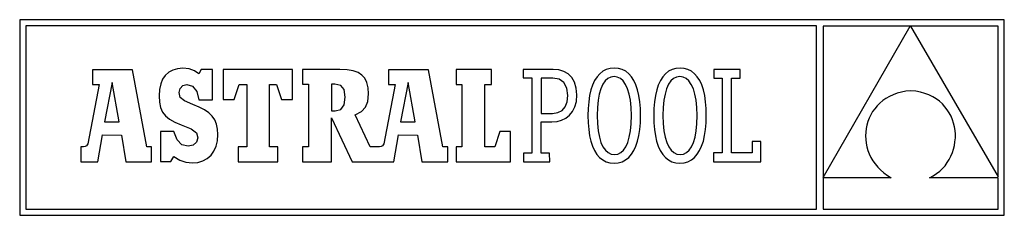
# Model space of a CAD drawing. Units: millimetres. Extents: x 5863 to 9315, y -1619 to 2408.
# Drawn here: x 8082 to 8222, y 1657 to 1685 of the extents above; entities that cross this region are included whole.
import ezdxf

# ---------------------------------------------------------------- set-up
doc = ezdxf.new("R2010")
doc.units = ezdxf.units.MM

msp = doc.modelspace()

# ---------------------------------------------------------------- linework, layer by layer
at = {"color": 7, "linetype": 'Continuous'}
for p, q in [((8082.21, 1684.77), (8082.21, 1657.08)), ((8221.97, 1684.77), (8082.21, 1684.77)), ((8221.97, 1657.08), (8221.97, 1684.77)), ((8083.09, 1683.89), (8083.09, 1657.96)), ((8195.32, 1683.89), (8083.09, 1683.89)), ((8195.32, 1657.96), (8195.32, 1683.89)), ((8208.62, 1683.85), (8196.24, 1683.85)), ((8196.24, 1662.42), (8208.62, 1683.85)), ((8196.24, 1683.85), (8196.24, 1662.42)), ((8221.09, 1683.85), (8208.66, 1683.85)), ((8208.66, 1683.85), (8221.09, 1662.52)), ((8221.09, 1662.52), (8221.09, 1683.85)), ((8098.22, 1677.68), (8092.56, 1677.68)), ((8092.56, 1677.68), (8092.56, 1675.6)), ((8100.26, 1666.79), (8098.22, 1677.68)), ((8103.36, 1677.32), (8102.88, 1676.89)), ((8103.94, 1677.64), (8103.36, 1677.32)), ((8104.62, 1677.83), (8103.94, 1677.64)), ((8105.39, 1677.89), (8104.62, 1677.83)), ((8106.27, 1677.81), (8105.39, 1677.89)), ((8107, 1677.55), (8106.27, 1677.81)), ((8107.63, 1677.1), (8107, 1677.55)), ((8107.98, 1677.7), (8107.63, 1677.1)), ((8109.58, 1677.7), (8107.98, 1677.7)), ((8109.58, 1673.44), (8109.58, 1677.7)), ((8111.1, 1677.73), (8111.1, 1673.47)), ((8120.93, 1677.73), (8111.1, 1677.73)), ((8120.93, 1673.47), (8120.93, 1677.73)), ((8122.36, 1677.72), (8122.36, 1675.63)), ((8127.66, 1677.72), (8122.36, 1677.72)), ((8128.68, 1677.68), (8127.66, 1677.72)), ((8129.54, 1677.54), (8128.68, 1677.68)), ((8130.24, 1677.29), (8129.54, 1677.54)), ((8130.79, 1676.94), (8130.24, 1677.29)), ((8134.58, 1677.68), (8134.58, 1675.6)), ((8140.25, 1677.68), (8134.58, 1677.68)), ((8142.28, 1666.79), (8140.25, 1677.68)), ((8149.2, 1677.73), (8144.17, 1677.73)), ((8144.17, 1677.73), (8144.17, 1675.6)), ((8149.2, 1675.6), (8149.2, 1677.73)), ((8153.69, 1677.73), (8153.69, 1676.52)), ((8154.91, 1677.73), (8153.69, 1677.73)), ((8157.93, 1677.73), (8154.91, 1677.73)), ((8158.72, 1677.66), (8157.93, 1677.73)), ((8159.44, 1677.45), (8158.72, 1677.66)), ((8160.07, 1677.09), (8159.44, 1677.45)), ((8164.55, 1677.12), (8164.16, 1676.68)), ((8164.99, 1677.47), (8164.55, 1677.12)), ((8165.48, 1677.73), (8164.99, 1677.47)), ((8166.02, 1677.88), (8165.48, 1677.73)), ((8166.61, 1677.93), (8166.02, 1677.88)), ((8167.2, 1677.88), (8166.61, 1677.93)), ((8167.74, 1677.73), (8167.2, 1677.88)), ((8168.23, 1677.48), (8167.74, 1677.73)), ((8168.67, 1677.13), (8168.23, 1677.48)), ((8169.06, 1676.68), (8168.67, 1677.13)), ((8173.88, 1677.12), (8173.49, 1676.68)), ((8174.32, 1677.47), (8173.88, 1677.12)), ((8174.81, 1677.73), (8174.32, 1677.47)), ((8175.35, 1677.88), (8174.81, 1677.73)), ((8175.94, 1677.93), (8175.35, 1677.88)), ((8176.53, 1677.88), (8175.94, 1677.93)), ((8177.07, 1677.73), (8176.53, 1677.88)), ((8177.56, 1677.48), (8177.07, 1677.73)), ((8178, 1677.13), (8177.56, 1677.48)), ((8178.39, 1676.68), (8178, 1677.13)), ((8180.73, 1677.73), (8180.73, 1676.47)), ((8184.5, 1677.73), (8180.73, 1677.73)), ((8184.5, 1676.47), (8184.5, 1677.73)), ((8095.32, 1675.89), (8094.26, 1670.32)), ((8096.33, 1670.33), (8095.32, 1675.89)), ((8102.5, 1676.34), (8102.23, 1675.67)), ((8102.88, 1676.89), (8102.5, 1676.34)), ((8131.21, 1676.47), (8130.79, 1676.94)), ((8131.5, 1675.87), (8131.21, 1676.47)), ((8131.66, 1675.14), (8131.5, 1675.87)), ((8137.34, 1675.89), (8136.28, 1670.32)), ((8138.35, 1670.33), (8137.34, 1675.89)), ((8153.69, 1676.52), (8154.91, 1676.52)), ((8154.91, 1676.52), (8154.91, 1665.87)), ((8157.88, 1676.51), (8156.21, 1676.51)), ((8156.21, 1676.51), (8156.21, 1671.51)), ((8158.78, 1676.35), (8157.88, 1676.51)), ((8159.45, 1675.88), (8158.78, 1676.35)), ((8159.86, 1675.1), (8159.45, 1675.88)), ((8160.59, 1676.58), (8160.07, 1677.09)), ((8160.98, 1675.92), (8160.59, 1676.58)), ((8161.22, 1675.09), (8160.98, 1675.92)), ((8163.82, 1676.15), (8163.53, 1675.52)), ((8164.16, 1676.68), (8163.82, 1676.15)), ((8165.3, 1676.1), (8164.98, 1675.62)), ((8165.68, 1676.44), (8165.3, 1676.1)), ((8166.11, 1676.65), (8165.68, 1676.44)), ((8166.57, 1676.72), (8166.11, 1676.65)), ((8167.04, 1676.65), (8166.57, 1676.72)), ((8167.48, 1676.44), (8167.04, 1676.65)), ((8167.86, 1676.1), (8167.48, 1676.44)), ((8168.2, 1675.61), (8167.86, 1676.1)), ((8169.4, 1676.15), (8169.06, 1676.68)), ((8169.68, 1675.53), (8169.4, 1676.15)), ((8173.15, 1676.15), (8172.86, 1675.52)), ((8173.49, 1676.68), (8173.15, 1676.15)), ((8174.64, 1676.1), (8174.31, 1675.62)), ((8175.02, 1676.44), (8174.64, 1676.1)), ((8175.44, 1676.65), (8175.02, 1676.44)), ((8175.9, 1676.72), (8175.44, 1676.65)), ((8176.38, 1676.65), (8175.9, 1676.72)), ((8176.81, 1676.44), (8176.38, 1676.65)), ((8177.2, 1676.1), (8176.81, 1676.44)), ((8177.54, 1675.61), (8177.2, 1676.1)), ((8178.73, 1676.15), (8178.39, 1676.68)), ((8179.02, 1675.53), (8178.73, 1676.15)), ((8180.73, 1676.47), (8181.93, 1676.47)), ((8181.93, 1676.47), (8181.93, 1665.91)), ((8183.24, 1676.47), (8184.5, 1676.47)), ((8183.24, 1665.92), (8183.24, 1676.47)), ((8093.48, 1675.6), (8091.87, 1667.2)), ((8092.56, 1675.6), (8093.48, 1675.6)), ((8102.06, 1674.89), (8102, 1674.01)), ((8102.23, 1675.67), (8102.06, 1674.89)), ((8104.85, 1674.44), (8104.99, 1675.04)), ((8105, 1673.76), (8104.85, 1674.44)), ((8104.99, 1675.04), (8105.37, 1675.45)), ((8105.37, 1675.45), (8105.94, 1675.59)), ((8105.94, 1675.59), (8106.76, 1675.34)), ((8106.76, 1675.34), (8107.34, 1674.6)), ((8107.34, 1674.6), (8107.63, 1673.44)), ((8112.65, 1673.47), (8113.38, 1675.6)), ((8113.38, 1675.6), (8114.44, 1675.6)), ((8114.44, 1675.6), (8114.44, 1666.79)), ((8117.69, 1675.6), (8118.65, 1675.6)), ((8117.69, 1666.79), (8117.69, 1675.6)), ((8118.65, 1675.6), (8119.38, 1673.47)), ((8122.36, 1675.63), (8123.2, 1675.63)), ((8123.2, 1675.63), (8123.2, 1666.79)), ((8126.95, 1675.63), (8126.47, 1675.63)), ((8126.47, 1675.63), (8126.47, 1671.87)), ((8127.81, 1675.46), (8126.95, 1675.63)), ((8128.28, 1674.89), (8127.81, 1675.46)), ((8128.42, 1673.82), (8128.28, 1674.89)), ((8131.72, 1674.27), (8131.66, 1675.14)), ((8135.5, 1675.6), (8133.89, 1667.2)), ((8134.58, 1675.6), (8135.5, 1675.6)), ((8144.17, 1675.6), (8144.99, 1675.6)), ((8144.99, 1675.6), (8144.99, 1666.79)), ((8148.24, 1666.79), (8148.24, 1675.6)), ((8148.24, 1675.6), (8149.2, 1675.6)), ((8160, 1674.03), (8159.86, 1675.1)), ((8161.31, 1674.11), (8161.22, 1675.09)), ((8163.3, 1674.82), (8163.11, 1674.03)), ((8163.53, 1675.52), (8163.3, 1674.82)), ((8164.7, 1675), (8164.48, 1674.25)), ((8164.98, 1675.62), (8164.7, 1675)), ((8168.49, 1675), (8168.2, 1675.61)), ((8168.72, 1674.24), (8168.49, 1675)), ((8169.92, 1674.82), (8169.68, 1675.53)), ((8170.1, 1674.03), (8169.92, 1674.82)), ((8172.63, 1674.82), (8172.45, 1674.03)), ((8172.86, 1675.52), (8172.63, 1674.82)), ((8174.03, 1675), (8173.81, 1674.25)), ((8174.31, 1675.62), (8174.03, 1675)), ((8177.83, 1675), (8177.54, 1675.61)), ((8178.06, 1674.24), (8177.83, 1675)), ((8179.25, 1674.82), (8179.02, 1675.53)), ((8179.44, 1674.03), (8179.25, 1674.82)), ((8206.76, 1674.36), (8206.19, 1674.15)), ((8207.36, 1674.52), (8206.76, 1674.36)), ((8208, 1674.64), (8207.36, 1674.52)), ((8208.68, 1674.71), (8208, 1674.64)), ((8209.39, 1674.64), (8208.68, 1674.71)), ((8210.06, 1674.51), (8209.39, 1674.64)), ((8210.69, 1674.34), (8210.06, 1674.51)), ((8211.27, 1674.12), (8210.69, 1674.34)), ((8102, 1674.01), (8102.05, 1673.1)), ((8102.05, 1673.1), (8102.21, 1672.34)), ((8105.59, 1673.26), (8105, 1673.76)), ((8106.79, 1672.75), (8105.59, 1673.26)), ((8107.63, 1673.44), (8109.58, 1673.44)), ((8111.1, 1673.47), (8112.65, 1673.47)), ((8119.38, 1673.47), (8120.93, 1673.47)), ((8128.27, 1672.71), (8128.42, 1673.82)), ((8131.3, 1672.4), (8131.62, 1673.2)), ((8131.62, 1673.2), (8131.72, 1674.27)), ((8159.64, 1672.44), (8159.91, 1673.14)), ((8159.91, 1673.14), (8160, 1674.03)), ((8161.03, 1672.42), (8161.24, 1673.2)), ((8161.24, 1673.2), (8161.31, 1674.11)), ((8162.98, 1673.16), (8162.9, 1672.21)), ((8163.11, 1674.03), (8162.98, 1673.16)), ((8164.32, 1673.37), (8164.22, 1672.35)), ((8164.48, 1674.25), (8164.32, 1673.37)), ((8168.89, 1673.36), (8168.72, 1674.24)), ((8169, 1672.34), (8168.89, 1673.36)), ((8170.24, 1673.16), (8170.1, 1674.03)), ((8170.31, 1672.22), (8170.24, 1673.16)), ((8172.31, 1673.16), (8172.23, 1672.21)), ((8172.45, 1674.03), (8172.31, 1673.16)), ((8173.65, 1673.37), (8173.55, 1672.35)), ((8173.81, 1674.25), (8173.65, 1673.37)), ((8178.23, 1673.36), (8178.06, 1674.24)), ((8178.33, 1672.34), (8178.23, 1673.36)), ((8179.57, 1673.16), (8179.44, 1674.03)), ((8179.65, 1672.22), (8179.57, 1673.16)), ((8204.3, 1672.96), (8203.92, 1672.58)), ((8204.71, 1673.31), (8204.3, 1672.96)), ((8205.17, 1673.62), (8204.71, 1673.31)), ((8205.66, 1673.91), (8205.17, 1673.62)), ((8206.19, 1674.15), (8205.66, 1673.91)), ((8211.81, 1673.86), (8211.27, 1674.12)), ((8212.31, 1673.56), (8211.81, 1673.86)), ((8212.76, 1673.22), (8212.31, 1673.56)), ((8213.18, 1672.85), (8212.76, 1673.22)), ((8102.21, 1672.34), (8102.49, 1671.69)), ((8102.49, 1671.69), (8102.9, 1671.14)), ((8107.69, 1672.39), (8106.79, 1672.75)), ((8108.44, 1672), (8107.69, 1672.39)), ((8109.06, 1671.58), (8108.44, 1672)), ((8109.54, 1671.1), (8109.06, 1671.58)), ((8126.47, 1671.87), (8126.97, 1671.87)), ((8126.97, 1671.87), (8127.8, 1672.07)), ((8127.8, 1672.07), (8128.27, 1672.71)), ((8129.83, 1671.31), (8130.72, 1671.79)), ((8130.72, 1671.79), (8131.3, 1672.4)), ((8157.82, 1671.51), (8158.59, 1671.62)), ((8158.59, 1671.62), (8159.2, 1671.93)), ((8159.2, 1671.93), (8159.64, 1672.44)), ((8160.27, 1671.23), (8160.7, 1671.76)), ((8160.7, 1671.76), (8161.03, 1672.42)), ((8162.9, 1672.21), (8162.87, 1671.19)), ((8164.22, 1672.35), (8164.18, 1671.19)), ((8169.03, 1671.19), (8169, 1672.34)), ((8170.34, 1671.19), (8170.31, 1672.22)), ((8172.23, 1672.21), (8172.21, 1671.19)), ((8173.55, 1672.35), (8173.52, 1671.19)), ((8178.37, 1671.19), (8178.33, 1672.34)), ((8179.67, 1671.19), (8179.65, 1672.22)), ((8203.27, 1671.75), (8203.01, 1671.3)), ((8203.58, 1672.17), (8203.27, 1671.75)), ((8203.92, 1672.58), (8203.58, 1672.17)), ((8213.55, 1672.45), (8213.18, 1672.85)), ((8213.88, 1672.02), (8213.55, 1672.45)), ((8214.16, 1671.57), (8213.88, 1672.02)), ((8214.41, 1671.1), (8214.16, 1671.57)), ((8094.26, 1670.32), (8096.33, 1670.33)), ((8102.9, 1671.14), (8103.47, 1670.67)), ((8103.47, 1670.67), (8104.21, 1670.26)), ((8104.21, 1670.26), (8105.13, 1669.9)), ((8109.91, 1670.57), (8109.54, 1671.1)), ((8110.15, 1669.96), (8109.91, 1670.57)), ((8126.48, 1670.86), (8129.4, 1664.66)), ((8126.48, 1664.66), (8126.48, 1670.86)), ((8131.94, 1666.79), (8129.83, 1671.31)), ((8136.28, 1670.32), (8138.35, 1670.33)), ((8156.21, 1671.51), (8157.82, 1671.51)), ((8156.21, 1670.3), (8157.76, 1670.3)), ((8156.21, 1665.87), (8156.21, 1670.3)), ((8157.76, 1670.3), (8158.48, 1670.36)), ((8158.48, 1670.36), (8159.14, 1670.53)), ((8159.14, 1670.53), (8159.75, 1670.82)), ((8159.75, 1670.82), (8160.27, 1671.23)), ((8162.87, 1671.19), (8162.9, 1670.17)), ((8162.9, 1670.17), (8162.98, 1669.22)), ((8164.18, 1671.19), (8164.22, 1670.05)), ((8169, 1670.04), (8169.03, 1671.19)), ((8170.23, 1669.23), (8170.31, 1670.18)), ((8170.31, 1670.18), (8170.34, 1671.19)), ((8172.21, 1671.19), (8172.23, 1670.17)), ((8172.23, 1670.17), (8172.31, 1669.22)), ((8173.52, 1671.19), (8173.55, 1670.05)), ((8178.33, 1670.04), (8178.37, 1671.19)), ((8179.57, 1669.23), (8179.65, 1670.18)), ((8179.65, 1670.18), (8179.67, 1671.19)), ((8202.6, 1670.35), (8202.46, 1669.85)), ((8202.79, 1670.83), (8202.6, 1670.35)), ((8203.01, 1671.3), (8202.79, 1670.83)), ((8214.61, 1670.61), (8214.41, 1671.1)), ((8214.78, 1670.11), (8214.61, 1670.61)), ((8102.19, 1668.96), (8102.19, 1664.68)), ((8104.07, 1668.96), (8102.19, 1668.96)), ((8104.57, 1667.76), (8104.07, 1668.96)), ((8105.13, 1669.9), (8106.57, 1669.3)), ((8106.57, 1669.3), (8107.29, 1668.74)), ((8107.29, 1668.74), (8107.48, 1668.06)), ((8110.3, 1669.28), (8110.15, 1669.96)), ((8110.34, 1668.51), (8110.3, 1669.28)), ((8150.37, 1668.92), (8149.64, 1666.79)), ((8151.87, 1668.92), (8150.37, 1668.92)), ((8151.87, 1664.66), (8151.87, 1668.92)), ((8162.98, 1669.22), (8163.11, 1668.35)), ((8164.22, 1670.05), (8164.32, 1669.03)), ((8164.32, 1669.03), (8164.49, 1668.14)), ((8168.73, 1668.14), (8168.9, 1669.02)), ((8168.9, 1669.02), (8169, 1670.04)), ((8170.1, 1668.36), (8170.23, 1669.23)), ((8172.31, 1669.22), (8172.44, 1668.35)), ((8173.55, 1670.05), (8173.65, 1669.03)), ((8173.65, 1669.03), (8173.82, 1668.14)), ((8178.07, 1668.14), (8178.23, 1669.02)), ((8178.23, 1669.02), (8178.33, 1670.04)), ((8179.43, 1668.36), (8179.57, 1669.23)), ((8202.3, 1668.83), (8202.28, 1668.32)), ((8202.36, 1669.35), (8202.3, 1668.83)), ((8202.46, 1669.85), (8202.36, 1669.35)), ((8214.9, 1669.59), (8214.78, 1670.11)), ((8214.98, 1669.07), (8214.9, 1669.59)), ((8215.02, 1668.55), (8214.98, 1669.07)), ((8093.3, 1664.66), (8093.97, 1668.45)), ((8093.97, 1668.45), (8096.64, 1668.44)), ((8096.64, 1668.44), (8097.29, 1664.66)), ((8105.24, 1667.07), (8104.57, 1667.76)), ((8107.3, 1667.44), (8106.82, 1667.02)), ((8107.48, 1668.06), (8107.3, 1667.44)), ((8110.09, 1666.84), (8110.28, 1667.63)), ((8110.28, 1667.63), (8110.34, 1668.51)), ((8135.32, 1664.66), (8135.99, 1668.45)), ((8135.99, 1668.45), (8138.67, 1668.44)), ((8138.67, 1668.44), (8139.31, 1664.66)), ((8163.11, 1668.35), (8163.29, 1667.56)), ((8163.29, 1667.56), (8163.52, 1666.86)), ((8164.49, 1668.14), (8164.72, 1667.39)), ((8164.72, 1667.39), (8165, 1666.78)), ((8168.23, 1666.77), (8168.51, 1667.39)), ((8168.51, 1667.39), (8168.73, 1668.14)), ((8169.68, 1666.87), (8169.92, 1667.57)), ((8169.92, 1667.57), (8170.1, 1668.36)), ((8172.44, 1668.35), (8172.62, 1667.56)), ((8172.62, 1667.56), (8172.86, 1666.86)), ((8173.82, 1668.14), (8174.05, 1667.39)), ((8174.05, 1667.39), (8174.33, 1666.78)), ((8177.56, 1666.77), (8177.84, 1667.39)), ((8177.84, 1667.39), (8178.07, 1668.14)), ((8179.01, 1666.87), (8179.25, 1667.57)), ((8179.25, 1667.57), (8179.43, 1668.36)), ((8186.19, 1667.52), (8186.19, 1665.92)), ((8187.41, 1667.52), (8186.19, 1667.52)), ((8187.41, 1664.66), (8187.41, 1667.52)), ((8202.28, 1668.32), (8202.3, 1667.8)), ((8202.3, 1667.8), (8202.36, 1667.28)), ((8214.89, 1666.97), (8214.97, 1667.49)), ((8214.97, 1667.49), (8215.02, 1668.02)), ((8215.02, 1668.02), (8215.02, 1668.55)), ((8090.91, 1666.79), (8090.91, 1664.66)), ((8091.28, 1666.79), (8090.91, 1666.79)), ((8091.5, 1666.81), (8091.28, 1666.79)), ((8091.71, 1666.93), (8091.5, 1666.81)), ((8091.87, 1667.2), (8091.71, 1666.93)), ((8100.93, 1666.79), (8100.26, 1666.79)), ((8100.93, 1664.66), (8100.93, 1666.79)), ((8106.13, 1666.86), (8105.24, 1667.07)), ((8106.82, 1667.02), (8106.13, 1666.86)), ((8109.37, 1665.58), (8109.78, 1666.16)), ((8109.78, 1666.16), (8110.09, 1666.84)), ((8113.23, 1666.79), (8113.23, 1664.66)), ((8114.44, 1666.79), (8113.23, 1666.79)), ((8118.85, 1666.79), (8117.69, 1666.79)), ((8118.85, 1664.66), (8118.85, 1666.79)), ((8122.36, 1666.79), (8122.36, 1664.66)), ((8123.2, 1666.79), (8122.36, 1666.79)), ((8133.3, 1666.79), (8131.94, 1666.79)), ((8133.52, 1666.81), (8133.3, 1666.79)), ((8133.73, 1666.93), (8133.52, 1666.81)), ((8133.89, 1667.2), (8133.73, 1666.93)), ((8142.96, 1666.79), (8142.28, 1666.79)), ((8142.96, 1664.66), (8142.96, 1666.79)), ((8144.17, 1666.79), (8144.17, 1664.66)), ((8144.99, 1666.79), (8144.17, 1666.79)), ((8149.64, 1666.79), (8148.24, 1666.79)), ((8163.52, 1666.86), (8163.81, 1666.24)), ((8163.81, 1666.24), (8164.14, 1665.7)), ((8165, 1666.78), (8165.34, 1666.29)), ((8165.34, 1666.29), (8165.72, 1665.95)), ((8165.72, 1665.95), (8166.15, 1665.74)), ((8167.09, 1665.74), (8167.52, 1665.95)), ((8167.52, 1665.95), (8167.9, 1666.29)), ((8167.9, 1666.29), (8168.23, 1666.77)), ((8169.05, 1665.71), (8169.39, 1666.24)), ((8169.39, 1666.24), (8169.68, 1666.87)), ((8172.86, 1666.86), (8173.14, 1666.24)), ((8173.14, 1666.24), (8173.48, 1665.7)), ((8174.33, 1666.78), (8174.67, 1666.29)), ((8174.67, 1666.29), (8175.06, 1665.95)), ((8175.06, 1665.95), (8175.49, 1665.74)), ((8176.43, 1665.74), (8176.85, 1665.95)), ((8176.85, 1665.95), (8177.23, 1666.29)), ((8177.23, 1666.29), (8177.56, 1666.77)), ((8178.38, 1665.71), (8178.72, 1666.24)), ((8178.72, 1666.24), (8179.01, 1666.87)), ((8202.36, 1667.28), (8202.46, 1666.76)), ((8202.46, 1666.76), (8202.61, 1666.26)), ((8202.61, 1666.26), (8202.8, 1665.76)), ((8214.4, 1665.46), (8214.61, 1665.95)), ((8214.61, 1665.95), (8214.77, 1666.45)), ((8214.77, 1666.45), (8214.89, 1666.97)), ((8090.91, 1664.66), (8093.3, 1664.66)), ((8097.29, 1664.66), (8100.93, 1664.66)), ((8102.19, 1664.68), (8103.68, 1664.68)), ((8103.68, 1664.68), (8104.07, 1665.4)), ((8104.07, 1665.4), (8104.92, 1664.88)), ((8104.92, 1664.88), (8105.77, 1664.58)), ((8105.77, 1664.58), (8106.72, 1664.49)), ((8106.72, 1664.49), (8107.51, 1664.56)), ((8107.51, 1664.56), (8108.22, 1664.77)), ((8108.22, 1664.77), (8108.84, 1665.11)), ((8108.84, 1665.11), (8109.37, 1665.58)), ((8113.23, 1664.66), (8118.85, 1664.66)), ((8122.36, 1664.66), (8126.48, 1664.66)), ((8129.4, 1664.66), (8135.32, 1664.66)), ((8139.31, 1664.66), (8142.96, 1664.66)), ((8144.17, 1664.66), (8151.87, 1664.66)), ((8153.7, 1665.87), (8153.7, 1664.66)), ((8154.91, 1665.87), (8153.7, 1665.87)), ((8153.7, 1664.66), (8157.44, 1664.66)), ((8157.43, 1665.87), (8156.21, 1665.87)), ((8157.44, 1664.66), (8157.43, 1665.87)), ((8164.14, 1665.7), (8164.53, 1665.26)), ((8164.53, 1665.26), (8164.97, 1664.91)), ((8164.97, 1664.91), (8165.46, 1664.66)), ((8165.46, 1664.66), (8166, 1664.51)), ((8166.15, 1665.74), (8166.63, 1665.67)), ((8166.63, 1665.67), (8167.09, 1665.74)), ((8167.18, 1664.51), (8167.72, 1664.66)), ((8167.72, 1664.66), (8168.21, 1664.92)), ((8168.21, 1664.92), (8168.66, 1665.27)), ((8168.66, 1665.27), (8169.05, 1665.71)), ((8173.48, 1665.7), (8173.86, 1665.26)), ((8173.86, 1665.26), (8174.3, 1664.91)), ((8174.3, 1664.91), (8174.79, 1664.66)), ((8174.79, 1664.66), (8175.33, 1664.51)), ((8175.49, 1665.74), (8175.96, 1665.67)), ((8175.96, 1665.67), (8176.43, 1665.74)), ((8176.51, 1664.51), (8177.06, 1664.66)), ((8177.06, 1664.66), (8177.55, 1664.92)), ((8177.55, 1664.92), (8177.99, 1665.27)), ((8177.99, 1665.27), (8178.38, 1665.71)), ((8181.93, 1665.91), (8180.68, 1665.91)), ((8180.68, 1665.91), (8180.68, 1664.66)), ((8180.68, 1664.66), (8187.41, 1664.66)), ((8186.19, 1665.92), (8183.24, 1665.92)), ((8202.8, 1665.76), (8203.04, 1665.27)), ((8203.04, 1665.27), (8203.31, 1664.79)), ((8203.31, 1664.79), (8203.64, 1664.34)), ((8213.88, 1664.53), (8214.16, 1664.98)), ((8214.16, 1664.98), (8214.4, 1665.46)), ((8166, 1664.51), (8166.59, 1664.46)), ((8166.59, 1664.46), (8167.18, 1664.51)), ((8175.33, 1664.51), (8175.92, 1664.46)), ((8175.92, 1664.46), (8176.51, 1664.51)), ((8203.64, 1664.34), (8204, 1663.9)), ((8204, 1663.9), (8204.41, 1663.49)), ((8204.41, 1663.49), (8204.87, 1663.1)), ((8212.36, 1662.98), (8212.8, 1663.32)), ((8212.8, 1663.32), (8213.2, 1663.7)), ((8213.2, 1663.7), (8213.56, 1664.1)), ((8213.56, 1664.1), (8213.88, 1664.53)), ((8196.24, 1662.4), (8196.24, 1657.96)), ((8205.91, 1662.4), (8196.24, 1662.4)), ((8204.87, 1663.1), (8205.37, 1662.73)), ((8205.37, 1662.73), (8205.91, 1662.4)), ((8211.36, 1662.4), (8211.88, 1662.67)), ((8221.09, 1662.4), (8211.36, 1662.4)), ((8211.88, 1662.67), (8212.36, 1662.98)), ((8221.09, 1657.96), (8221.09, 1662.4)), ((8083.09, 1657.96), (8195.32, 1657.96)), ((8196.24, 1657.96), (8221.09, 1657.96)), ((8082.21, 1657.08), (8221.97, 1657.08))]:
    msp.add_line(p, q, dxfattribs=at)

doc.saveas('drawing.dxf')
